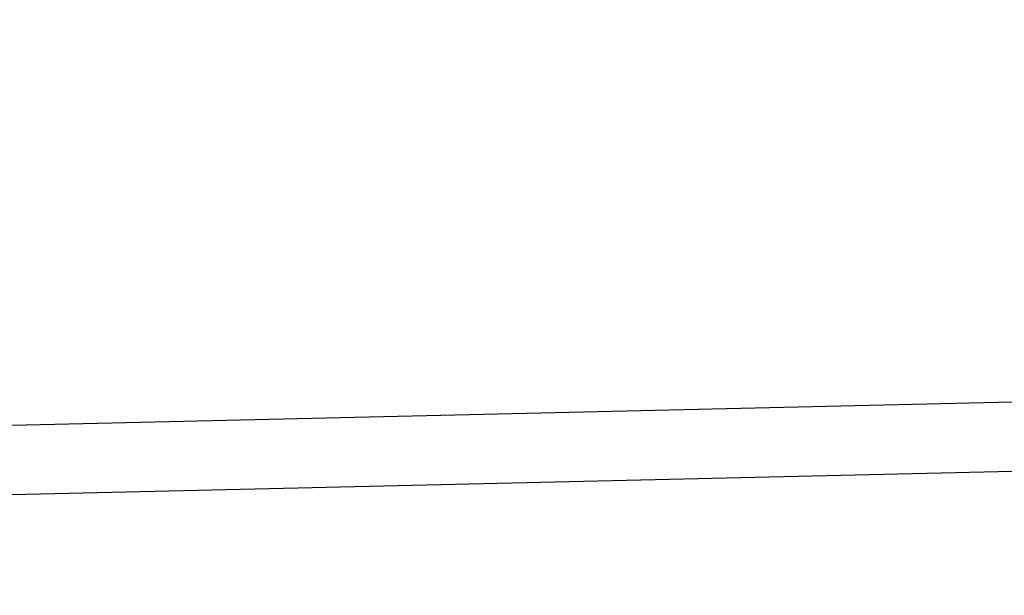
# Model space of a CAD drawing. Units: millimetres. Extents: x 19545 to 24689, y 28539 to 33291.
# Drawn here: x 21190 to 21219, y 30885 to 30902 of the extents above; entities that cross this region are included whole.
import ezdxf

# ---------------------------------------------------------------- set-up
doc = ezdxf.new("R2010")
doc.units = ezdxf.units.MM
doc.header["$LTSCALE"] = 200
doc.layers.add('OTWORY_MONTAŻOWE', color=1, linetype='Continuous')

msp = doc.modelspace()

# ---------------------------------------------------------------- linework, layer by layer
at = {"color": 7, "linetype": 'Continuous', "lineweight": 25}
for p, q in [((21057.427, 30886.986), (21353.427, 30893.923)), ((21075.915, 30885.419), (21344.915, 30891.724))]:
    msp.add_line(p, q, dxfattribs=at)
for radius in [39.65, 39.65, 39.65, 38.05, 36.05]:
    msp.add_circle((21205.427, 30914.705), radius, dxfattribs=at)
for radius, start, end in [(66.55, 246.02544, 87.29424), (66.55, 248.63513, 87.29424), (41.55, 271.6301, 85.8595), (41.55, 271.6301, 85.8595), (38.55, 271.6301, 88.5512), (38.55, 271.6301, 88.5512), (38.05, 211.7103, 328.2897), (36.05, 213.6959, 326.3041)]:
    msp.add_arc((21205.427, 30914.705), radius, start, end, dxfattribs=at)
at = {"layer": 'OTWORY_MONTAŻOWE'}
msp.add_circle((21205.427, 30914.705), 200, dxfattribs=at)

doc.saveas('drawing.dxf')
